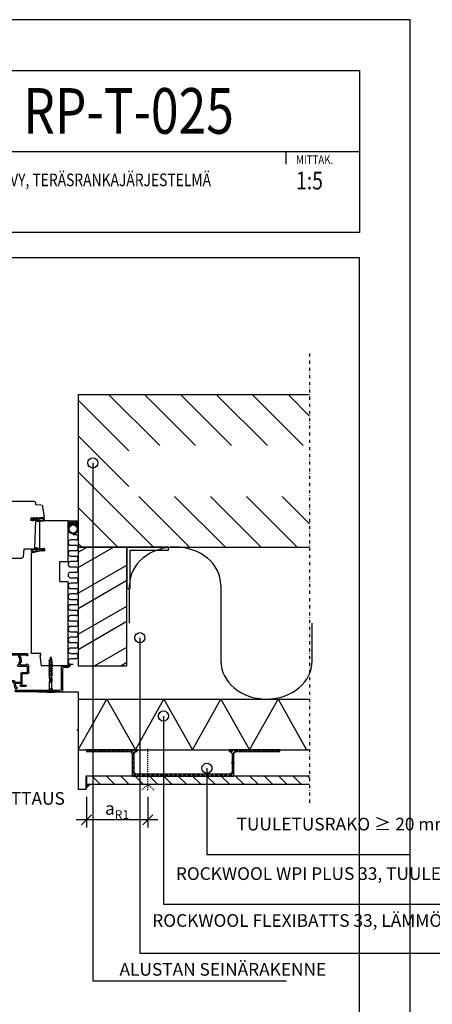
# Model space of a CAD drawing. Units: inches. Extents: x 0 to 375486, y -35746 to 6466.
# Drawn here: x 18020 to 18427, y -1714 to -742 of the extents above; entities that cross this region are included whole.
import ezdxf
from ezdxf import colors
from ezdxf.entities.mleader import LeaderData, LeaderLine
from ezdxf.enums import TextEntityAlignment as Align
from ezdxf.math import Vec2, Vec3

# ---------------------------------------------------------------- set-up
doc = ezdxf.new("R2010")
doc.units = ezdxf.units.IN
doc.header["$PDSIZE"] = 50
for name, pattern in [('KE', [2, 1, -1]), ('KEL', [2.25, 1, -1.25]), ('PKL', [7, 3, -2, 0, -2])]:
    doc.linetypes.add(name, pattern=pattern)
doc.layers.get('0').update_dxf_attribs({"color": 1, "linetype": 'CONTINUOUS'})
doc.layers.get('DEFPOINTS').update_dxf_attribs({"linetype": 'CONTINUOUS'})
for name, color, linetype in [('R-NIM', 150, 'CONTINUOUS'), ('R3-1', 6, 'CONTINUOUS'), ('R3-1KE', 6, 'KE'), ('R3-1PKL', 6, 'PKL'), ('R3-2', 2, 'CONTINUOUS'), ('R3-3', 4, 'CONTINUOUS'), ('R5AINE', 13, 'CONTINUOUS'), ('R5BETMUS', 135, 'CONTINUOUS'), ('R8DETMIT', 220, 'CONTINUOUS'), ('R8MERKINNAT', 240, 'CONTINUOUS')]:
    doc.layers.add(name, color=color, linetype=linetype)
doc.styles.add('RENOVATEK', font='arial.ttf', dxfattribs={"width": 0.8})
doc.dimstyles.new('RENDETMIT', dxfattribs={"dimscale": 50, "dimtxt": 2.5, "dimasz": 2, "dimexe": 1.5, "dimexo": 2.5, "dimgap": 1, "dimtad": 1, "dimdec": 0, "dimzin": 0, "dimdsep": 46, "dimtxsty": 'RENOVATEK', "dimblk1": 'OBLIQUE', "dimblk2": 'OBLIQUE', "dimsah": 1, "dimcen": 2.5, "dimdle": 2, "dimclrt": 3, "dimadec": 0, "dimazin": 0, "dimtp": 6, "dimtm": 6, "dimtfac": 1, "dimtdec": 0, "dimtofl": 0, "dimtmove": 0, "dimatfit": 3, "dimldrblk": 'OBLIQUE', "dimfxl": 1, "dimtfillclr": 256, "dimtolj": 1, "dimtzin": 0, "dimarcsym": 0})

# ---------------------------------------------------------------- blocks, each defined once
blk = doc.blocks.new('detaljikehys_a4')
at = {"layer": 'R-NIM'}
blk.add_line((111, 271), (200, 271), dxfattribs=at)
for points in [[(0, 0), (210, 0), (210, 297), (0, 297)], [(200, 255), (22, 255), (22, 287), (200, 287)], [(22, 10), (200, 10), (200, 250), (22, 250)]]:
    blk.add_lwpolyline(points, close=True, dxfattribs=at)
blk.add_lwpolyline([(185.5, 271), (185.5, 268.5)], dxfattribs=at)
at = {"color": 7, "style": 'RENOVATEK', "width": 0.8}
for tag, p in [('PROJNRO', (113, 280.5)), ('PVM', (113, 272.5))]:
    blk.add_attdef(tag, p, '', height=2.5, dxfattribs=at)
at = {"color": 4, "style": 'RENOVATEK', "width": 0.8}
blk.add_attdef('DET', text='', height=9, dxfattribs=at).set_placement((133.75, 279), align=Align.MIDDLE_LEFT)
at = {"color": 2, "style": 'RENOVATEK', "width": 0.8}
for tag, p, height in [('PROJ1', (24, 263.5), 3.5), ('SIS1', (98, 264.15), 2.5), ('MK1', (187.5, 263.5), 3.5), ('SIS2', (98, 260.15), 2.5), ('PROJ2', (24, 257.5), 3.5), ('SIS3', (98, 256.04), 2.5)]:
    blk.add_attdef(tag, p, '', height=height, dxfattribs=at)
at = {"layer": 'R-NIM', "style": 'RENOVATEK', "width": 0.8}
blk.add_text('MITTAK.', height=1.75, dxfattribs=at).set_placement((187.5, 268.5))
blk = doc.blocks.new('r4iksmb1')
at = {"layer": 'R3-1'}
for p, q in [((-144.55, -18.83), (-144.55, -15.23)), ((-143.35, -20.03), (-143.35, -15.23)), ((-143, -15), (-143, -41.5)), ((-143, -15), (-60, -15)), ((-142.15, -12.83), (-141.95, -12.83)), ((-142.15, -14.03), (-141.95, -14.03)), ((-60, -23), (-60, -15)), ((-40, -23), (-40, -15)), ((-40, -15), (0, -15)), ((0, -15), (0, -43)), ((-168.35, -66.73), (-168.35, -21.83)), ((-167.15, -66.73), (-167.15, -23.03)), ((-166.85, -20.33), (-146.05, -20.33)), ((-165.65, -21.53), (-144.85, -21.53)), ((-60, -23), (-40, -23)), ((-29.53, -39.14), (-28.77, -38.03)), ((-29.5, -38), (-27.5, -38)), ((-29.5, -38), (-29.5, -43)), ((-28.77, -38.03), (-28.45, -38.05)), ((-28.45, -38.05), (-27.47, -39.52)), ((-27.5, -38), (-27.5, -43)), ((0.02, -39.2), (0.67, -38.58)), ((0.99, -38.44), (1.87, -38.4)), ((2.13, -38.47), (2.74, -38.8)), ((5.33, -38.49), (14.19, -40.01)), ((-133, -43), (-143, -41.5)), ((-133, -42), (-131, -42)), ((-131, -42), (-131, -51)), ((-31.5, -51), (-29.5, -43)), ((-31.07, -49.38), (-30.38, -46.57)), ((-30.38, -46.57), (-29.88, -45.43)), ((-30.2, -48.95), (-29.85, -47.27)), ((-29.88, -45.43), (-29.74, -44.8)), ((-29.85, -47.27), (-29.52, -46.27)), ((-29.74, -44.29), (-29.55, -43.14)), ((-29.74, -44.32), (-29.74, -44.29)), ((-29.7, -44.49), (-29.74, -44.32)), ((-29.74, -44.8), (-29.7, -44.49)), ((-29.55, -43.14), (-29.21, -42.46)), ((-29.21, -39.32), (-29.53, -39.14)), ((-29.53, -40.46), (-29.24, -40.34)), ((-29.53, -40.93), (-29.53, -40.46)), ((-29.21, -41.19), (-29.53, -40.93)), ((-29.29, -45.99), (-28.23, -45.4)), ((-29.24, -40.34), (-29.21, -39.32)), ((-29.21, -42.46), (-29.21, -41.19)), ((-28.49, -47.49), (-28.79, -49.31)), ((-27.48, -46.41), (-28.49, -47.49)), ((-28.3, -42.51), (-28.41, -43.28)), ((-28.21, -42.18), (-28.3, -42.51)), ((-28.07, -39.68), (-28.27, -39.99)), ((-28.27, -39.99), (-28.27, -40.99)), ((-28.27, -40.99), (-27.54, -41.88)), ((-27.89, -48.38), (-28.27, -50.45)), ((-27.74, -42.67), (-28.21, -42.18)), ((-27.49, -40.61), (-28.07, -39.68)), ((-27.86, -44.33), (-27.09, -44.71)), ((-27.49, -42.47), (-27.74, -42.67)), ((-27.35, -47.46), (-27.72, -47.98)), ((-27.56, -45.58), (-27.42, -45.81)), ((-27.54, -41.88), (-27.49, -42.47)), ((-27.5, -43), (0, -43)), ((-27.47, -39.52), (-27.49, -40.61)), ((-27.34, -47.45), (-26.89, -47.28)), ((-26.21, -45.89), (-27.09, -44.71)), ((0.46, -47.08), (-26.79, -47.96)), ((-26.25, -46.42), (-26.21, -45.89)), ((-0.74, -44.19), (-0.82, -44.97)), ((0, -43.37), (-0.57, -43.87)), ((-0.56, -45.46), (0.06, -45.81)), ((0.02, -43.4), (0.02, -39.2)), ((0.06, -45.81), (1.22, -46.15)), ((0.15, -44.29), (0.14, -44.51)), ((0.67, -43.83), (0.15, -44.29)), ((0.46, -47.08), (0.62, -46.88)), ((0.46, -47.08), (0.46, -51.56)), ((0.51, -47.68), (0.46, -47.08)), ((0.49, -45.02), (0.73, -45.09)), ((1.7, -48.5), (0.51, -47.68)), ((0.62, -46.88), (1.63, -47.3)), ((0.76, -39.46), (0.73, -39.51)), ((0.78, -41.96), (0.76, -39.72)), ((0.84, -43.43), (0.78, -41.96)), ((0.93, -39.34), (1.05, -39.23)), ((1.26, -44.93), (1.49, -44.48)), ((1.41, -39.11), (1.94, -39.13)), ((2.08, -43.23), (1.55, -44.37)), ((1.72, -46.97), (1.55, -46.48)), ((1.63, -47.3), (1.72, -46.97)), ((1.7, -49.49), (1.7, -48.5)), ((1.94, -39.13), (2.23, -39.47)), ((2.3, -42.29), (2.08, -43.23)), ((2.43, -44.13), (2.23, -44.83)), ((2.23, -44.83), (2.24, -44.9)), ((2.32, -40.49), (2.3, -42.29)), ((2.36, -39.82), (2.32, -40.49)), ((2.93, -42.98), (2.43, -44.13)), ((2.97, -46.34), (2.64, -47.03)), ((2.64, -47.03), (2.64, -48.3)), ((2.64, -48.3), (2.95, -48.55)), ((2.77, -45.37), (2.97, -45.36)), ((3.02, -40.14), (2.93, -42.98)), ((2.95, -48.55), (2.95, -49.02)), ((2.97, -45.36), (2.97, -46.34)), ((2.98, -39.12), (3.13, -39.7)), ((3, -51.48), (3, -40.46)), ((3.13, -39.7), (3.02, -40.14)), ((16, -47), (15.85, -41.92)), ((18, -47), (16, -47)), ((19, -48), (19, -82.75)), ((-163.3, -61.68), (-163.3, -56.88)), ((-162.1, -59.88), (-162.1, -56.88)), ((-150.8, -59.88), (-150.8, -54.78)), ((-149.8, -53.78), (-142.5, -53.78)), ((-149.6, -59.23), (-149.6, -55.28)), ((-149.3, -54.98), (-148.55, -54.98)), ((-148.55, -54.98), (-148.4, -55.13)), ((-148.25, -54.98), (-148.4, -55.13)), ((-148.25, -54.98), (-144.75, -54.98)), ((-144.75, -54.98), (-144.6, -55.13)), ((-144.45, -54.98), (-144.6, -55.13)), ((-144.45, -54.98), (-143.7, -54.98)), ((-143.4, -64.28), (-143.4, -55.28)), ((-142.2, -54.48), (-142.2, -54.08)), ((-142.2, -61.98), (-142.2, -56.08)), ((-141.7, -54.78), (-141.9, -54.78)), ((-141.7, -55.78), (-141.9, -55.78)), ((-141.2, -55.28), (-141.2, -55.28)), ((-133.2, -55.28), (-133.2, -55.28)), ((-132.7, -54.78), (-132, -54.78)), ((-132.7, -55.78), (-132.5, -55.78)), ((-132.2, -61.98), (-132.2, -56.08)), ((-131, -51), (-31.5, -51)), ((-131, -76.08), (-131, -55.78)), ((-31.14, -49.96), (-31.07, -49.38)), ((-30.93, -50.75), (-31.14, -49.96)), ((-30.02, -51.26), (-30.93, -50.75)), ((-30.43, -49.71), (-30.2, -48.95)), ((-30.26, -50.38), (-30.41, -50.06)), ((-29.86, -50.43), (-30.26, -50.38)), ((-29.06, -51.22), (-30.02, -51.26)), ((-29.17, -50.04), (-29.47, -50.31)), ((-28.79, -49.31), (-29.17, -50.04)), ((-28.27, -50.45), (-28.67, -51.01)), ((-28, -49.21), (-28, -58.48)), ((0.44, -50.02), (0.47, -48.93)), ((1.87, -51.43), (0.44, -50.02)), ((0.46, -51.56), (3, -51.48)), ((0.47, -48.93), (1.49, -49.8)), ((1.49, -49.8), (1.7, -49.49)), ((2.19, -51.45), (1.87, -51.43)), ((2.95, -50.34), (2.19, -51.45)), ((2.66, -49.15), (2.64, -50.16)), ((2.64, -50.16), (2.95, -50.34)), ((2.95, -49.02), (2.66, -49.15)), ((-165.8, -66.34), (-165.8, -66.28)), ((-165.01, -67.32), (-159.04, -68.59)), ((-164.8, -65.28), (-164.4, -65.28)), ((-164.1, -66.04), (-164.1, -65.58)), ((-163.86, -66.33), (-160.66, -67.01)), ((-161.8, -60.18), (-151.1, -60.18)), ((-161.8, -61.38), (-160.6, -61.38)), ((-160.3, -66.72), (-160.3, -61.68)), ((-159.1, -67.1), (-159.1, -61.38)), ((-159.1, -61.38), (-150.6, -61.38)), ((-158.86, -67.4), (-158.39, -67.5)), ((-149.6, -59.23), (-149.45, -59.38)), ((-149.6, -59.53), (-149.45, -59.38)), ((-149.6, -60.38), (-149.6, -59.53)), ((-142.2, -63.78), (-142.2, -64.28)), ((-140.45, -62.28), (-141.9, -62.28)), ((-139.76, -63.48), (-141.9, -63.48)), ((-139.79, -61.43), (-140.19, -62.13)), ((-137.35, -61.28), (-139.53, -61.28)), ((-139.09, -62.63), (-139.5, -63.33)), ((-137.2, -62.48), (-138.83, -62.48)), ((-137.35, -61.28), (-137.2, -61.43)), ((-137.05, -61.28), (-137.2, -61.43)), ((-137.2, -62.48), (-135.57, -62.48)), ((-137.05, -61.28), (-134.87, -61.28)), ((-135.31, -62.63), (-134.9, -63.33)), ((-134.64, -63.48), (-132.5, -63.48)), ((-134.61, -61.43), (-134.21, -62.13)), ((-133.95, -62.28), (-132.5, -62.28)), ((-132.2, -73.88), (-132.2, -63.78)), ((-37, -76), (-37, -61.18)), ((-28, -58.48), (-35.2, -59.19)), ((-158.8, -74.22), (-158.8, -68.88)), ((-151.24, -82.19), (-158.51, -74.93)), ((-157.6, -74.14), (-157.6, -68.48)), ((-153.19, -78.55), (-157.6, -74.14)), ((-150.8, -76.58), (-152.76, -78.55)), ((-150.8, -75.43), (-150.8, -76.58)), ((-149.6, -75.43), (-149.6, -75.53)), ((-149.6, -75.53), (-149.45, -75.68)), ((-149.6, -75.83), (-149.45, -75.68)), ((-149.6, -75.83), (-149.6, -76.58)), ((-149.3, -76.88), (-148.55, -76.88)), ((-148.55, -76.88), (-148.4, -76.73)), ((-148.25, -76.88), (-148.4, -76.73)), ((-148.25, -76.88), (-144.75, -76.88)), ((-144.75, -76.88), (-144.6, -76.73)), ((-144.45, -76.88), (-144.6, -76.73)), ((-144.45, -76.88), (-143.7, -76.88)), ((-143.4, -72.43), (-143.4, -76.58)), ((-142.52, -85.88), (-133.11, -76.47)), ((-142.2, -72.43), (-142.2, -76.58)), ((-141.9, -76.88), (-140.59, -76.88)), ((-138.6, -74.71), (-138.99, -74.25)), ((-136.45, -74.34), (-136.25, -73.77)), ((-133.75, -75.56), (-132.29, -74.09)), ((-132.9, -76.38), (-131.3, -76.38)), ((-150.49, -77.97), (-151.99, -79.47)), ((-151.78, -79.98), (-150.85, -79.98)), ((-151.24, -82.19), (-147.01, -86.11)), ((-150.3, -81.81), (-150.3, -80.53)), ((-150.28, -77.88), (-140.08, -77.88)), ((-142.92, -86.17), (-144.02, -86.2)), ((-143.3, -85.11), (-138.03, -79.83)), ((7, -78), (-35, -78)), ((-29, -79.5), (-29, -89.5)), ((-14.5, -78), (-27.5, -78)), ((-13.02, -83.02), (-11.8, -81.93)), ((-13, -89.5), (-13, -79.5)), ((-11.67, -81.88), (-11.2, -81.88)), ((-11, -89.92), (-11, -82.08)), ((7, -78), (7, -80)), ((7, -80), (7.72, -80)), ((7.72, -80), (7.72, -89.97)), ((16, -84), (15.79, -89.91)), ((17.75, -84), (16, -84)), ((-27.5, -91), (-14.5, -91)), ((-13.82, -90.85), (-12.04, -90.92)), ((7, -89.97), (7, -93)), ((7, -89.97), (7.72, -89.97)), ((7, -93), (14.12, -91.81))]:
    blk.add_line(p, q, dxfattribs=at)
at = {"layer": 'R3-1', "linetype": 'Continuous'}
blk.add_line((-133, -43), (-133, -42), dxfattribs=at)
at = {"layer": 'R3-1'}
for points in [[(-144, -110), (-144, -79), (-147, -79), (-147, -110)], [(-8, -110), (-8, -81), (-11, -81), (-11, -110)], [(-8, -81), (-8, -91), (4, -91), (4, -81), (-8, -81)], [(7, -110), (7, -81), (4, -81), (4, -110)]]:
    blk.add_lwpolyline(points, dxfattribs=at)
at = {"layer": 'R3-1', "linetype": 'KEL'}
blk.add_lwpolyline([(-11, -81), (-11, -78), (7, -81), (7, -78), (-11, -81)], dxfattribs=at)
at = {"layer": 'R3-1'}
for centre, radius, start, end in [((-146.05, -18.83), 1.5, 270, 0), ((-142.15, -15.23), 2.4, 90, 180), ((-142.15, -15.23), 1.2, 90, 180), ((-141.95, -13.43), 0.6, 270, 90), ((-166.85, -21.83), 1.5, 90, 180), ((-165.65, -23.03), 1.5, 90, 180), ((-144.85, -20.03), 1.5, 270, 0), ((1.01, -38.94), 0.5, 92.57864, 133.51974), ((1.89, -38.9), 0.5, 61.03042, 92.57864), ((2.49, -39.24), 0.5, 14.16142, 61.03042), ((5, -40.46), 2, 80.27759, 180), ((-29.04, -46.43), 0.5, 119.2055, 161.91626), ((-27.42, -43.43), 1, 171.53432, 243.77796), ((-27.99, -45.83), 0.5, 30.62935, 119.2055), ((-26.75, -49.21), 1.25, 91.84761, 180), ((-26.91, -48.57), 1, 144.4282, 169.48576), ((-27.85, -46.07), 0.5, 317.10277, 30.62935), ((-27.25, -46.34), 1, 290.95309, 355.4384), ((-0.32, -45.02), 0.5, 174.13072, 241.03042), ((-0.24, -44.24), 0.5, 130.94949, 174.13072), ((0.64, -44.54), 0.5, 175.8497, 252.8383), ((0.34, -43.45), 0.5, 311.25003, 2.54531), ((0.87, -44.62), 0.5, 252.8383, 320.56665), ((1.26, -39.72), 0.5, 131.60045, 180.51215), ((1.38, -39.61), 0.5, 87.1873, 131.60045), ((1.08, -46.63), 0.5, 18.15498, 73.51378), ((1.1, -44.16), 0.5, 320.56665, 335.38343), ((1.86, -39.8), 0.5, 357.05764, 40.96035), ((2.73, -44.88), 0.5, 182.52261, 274.41475), ((13.85, -41.98), 2, 1.65839, 80.27759), ((18, -48), 1, 0, 90), ((-162.7, -56.88), 0.6, 0, 180), ((-149.8, -54.78), 1, 90, 180), ((-149.3, -55.28), 0.3, 90, 180), ((-143.7, -55.28), 0.3, 0, 90), ((-142.5, -54.08), 0.3, 0, 90), ((-141.9, -54.48), 0.3, 180, 270), ((-141.9, -56.08), 0.3, 90, 180), ((-141.7, -55.28), 0.5, 360, 90), ((-141.7, -55.28), 0.5, 270, 0), ((-132.7, -55.28), 0.5, 90, 180), ((-132.7, -55.28), 0.5, 180, 270), ((-132.5, -56.08), 0.3, 0, 90), ((-132, -55.78), 1, 0, 90), ((-29.95, -49.86), 0.5, 162.92365, 204.55472), ((-29.8, -49.93), 0.5, 263.25158, 311.60045), ((-29.08, -50.72), 0.5, 272.57864, 324.81995), ((-167.75, -66.73), 0.6, 180, 0), ((-164.8, -66.28), 1, 90, 180), ((-164.8, -66.34), 1, 180, 258), ((-164.4, -65.58), 0.3, 0, 90), ((-163.8, -66.04), 0.3, 180, 258), ((-162.7, -61.68), 0.6, 180, 0), ((-161.8, -59.88), 0.3, 180, 270), ((-161.8, -61.68), 0.3, 90, 180), ((-160.6, -66.72), 0.3, 258, 0), ((-160.6, -61.68), 0.3, 0, 90), ((-158.8, -67.1), 0.3, 180, 258), ((-158.6, -68.48), 1, 360, 78), ((-151.1, -59.88), 0.3, 270, 0), ((-150.6, -60.38), 1, 270, 360), ((-142.8, -64.28), 0.6, 180, 0), ((-141.9, -61.98), 0.3, 180, 270), ((-141.9, -63.78), 0.3, 90, 180), ((-140.45, -61.98), 0.3, 270, 330), ((-139.53, -61.58), 0.3, 90, 150), ((-139.76, -63.18), 0.3, 270, 330), ((-138.83, -62.78), 0.3, 90, 150), ((-135.57, -62.78), 0.3, 30, 90), ((-134.64, -63.18), 0.3, 210, 270), ((-134.87, -61.58), 0.3, 30, 90), ((-133.95, -61.98), 0.3, 210, 270), ((-132.5, -61.98), 0.3, 270, 360), ((-132.5, -63.78), 0.3, 360, 90), ((-35, -61.18), 2, 95.64464, 180), ((-159.1, -68.88), 0.3, 0, 78), ((-157.8, -74.22), 1, 180, 225), ((-150.2, -75.48), 0.6, 0, 180), ((-149.3, -76.58), 0.3, 180, 270), ((-143.7, -76.58), 0.3, 270, 0), ((-142.8, -72.48), 0.6, 0, 180), ((-141.9, -76.58), 0.3, 180, 270), ((-140.59, -76.58), 0.3, 270, 3.37229), ((-137.2, -76.38), 3.1, 136.15064, 183.37229), ((-139.22, -74.44), 0.3, 40, 136.15064), ((-137.2, -76.38), 1.9, 137.83748, 62.16252), ((-138.83, -74.91), 0.3, 317.83748, 40), ((-136.17, -74.44), 0.3, 160, 242.16252), ((-135.97, -73.87), 0.3, 63.84936, 160), ((-137.2, -76.38), 3.1, 17.79943, 63.84936), ((-133.96, -75.34), 0.3, 197.79943, 315), ((-132.9, -76.68), 0.3, 90, 135), ((-132.5, -73.88), 0.3, 315, 0), ((-131.3, -76.08), 0.3, 270, 0), ((-35, -76), 2, 180, 270), ((-152.98, -78.34), 0.3, 225, 315), ((-151.78, -79.68), 0.3, 135, 270), ((-150.85, -81.81), 0.55, 225, 0), ((-150.85, -80.53), 0.55, 360, 90), ((-150.28, -78.18), 0.3, 90, 135), ((-142.91, -85.49), 0.55, 135, 315), ((-140.08, -78.18), 0.3, 31.96572, 90), ((-137.2, -76.38), 3.1, 211.96572, 252.20057), ((-138.24, -79.62), 0.3, 315, 72.20057), ((-27.5, -79.5), 1.5, 90, 180), ((-14.5, -79.5), 1.5, 0, 90), ((-11.67, -82.08), 0.2, 90, 131.46412), ((-11.2, -82.08), 0.2, 0, 90), ((17.75, -82.75), 1.25, 270, 0), ((-27.5, -89.5), 1.5, 180, 270), ((-14.5, -89.5), 1.5, 270, 0), ((-12, -89.92), 1, 267.72911, 0), ((13.79, -89.83), 2, 279.51077, 357.96642)]:
    blk.add_arc(centre, radius, start, end, dxfattribs=at)
for p in [(-151, -79), (-150, -79), (-150, -80), (-150, -81), (-150, -82), (-149, -79), (-149, -80), (-149, -81), (-149, -82), (-149, -83), (-148, -79), (-148, -80), (-148, -81), (-148, -82), (-148, -83), (-148, -84), (-143, -79), (-143, -80), (-143, -81), (-143, -82), (-143, -83), (-143, -84), (-142, -79), (-142, -80), (-142, -81), (-142, -82), (-142, -83), (-141, -79), (-141, -80), (-141, -81), (-141, -82), (-140, -79), (-140, -80), (-140, -81), (-139, -80)]:
    blk.add_point(p, dxfattribs=at)
blk = doc.blocks.new('r5villa2')
blk.add_lwpolyline([(0, 0.5), (0, 0.75, -1), (0.5, 0.75), (0.5, 0.25, 1), (1, 0.25), (1, 0.5)], format="xyb")
blk = doc.blocks.new('P-511200087_-_BeFIX_SK_3_5_x_35_21_4_TX15_SIDE')
for p, q in [((0, 3.4), (0, -3.4)), ((0, 3.4), (0.75, 3.4)), ((1.75, 2.1), (0.46, 3.4)), ((0.46, -3.4), (0.46, 3.4)), ((2.44, 1.71), (0.75, 3.4)), ((1.75, 2.1), (1.75, 1.18)), ((3.4, 1.15), (1.75, 2.1)), ((1.75, 1.14), (1.75, -1.09)), ((3.4, 1.15), (3.4, -1.15)), ((3.4, 1.15), (10, 1.15)), ((10, 1.15), (10, -1.15)), ((10, 1.03), (13.3, -1.32)), ((11.41, 1.05), (10.02, 1.05)), ((11.41, 1.05), (11.57, 1.32)), ((11.57, 1.32), (14, -0.41)), ((13.4, 1.05), (12.01, 1.05)), ((13.4, 1.05), (13.56, 1.32)), ((13.56, 1.32), (14, 1.01)), ((14, -1.05), (14, 1.05)), ((14, 1.05), (15.9, 1.05)), ((17.15, -1.75), (16.1, 1.75)), ((19.25, -1.75), (18.2, 1.75)), ((21.35, -1.75), (20.3, 1.75)), ((23.45, -1.75), (22.4, 1.75)), ((25.55, -1.75), (24.5, 1.75)), ((27.65, -1.75), (26.6, 1.75)), ((29.75, -1.75), (28.7, 1.75)), ((31.74, -1.52), (30.8, 1.75)), ((33.61, -0.71), (33.16, 0.88)), ((0, -3.4), (0.75, -3.4)), ((1.75, -2.1), (0.46, -3.4)), ((2.44, -1.71), (0.75, -3.4)), ((1.75, -1.14), (1.75, -2.1)), ((3.4, -1.15), (1.75, -2.1)), ((3.4, -1.15), (10, -1.15)), ((10, -0.39), (11.31, -1.32)), ((10, -1.05), (10.87, -1.05)), ((11.47, -1.05), (11.31, -1.32)), ((11.47, -1.05), (12.86, -1.05)), ((13.46, -1.05), (13.3, -1.32)), ((13.46, -1.05), (14, -1.05)), ((14, -1.05), (15.9, -1.05))]:
    blk.add_line(p, q)
for points in [[(2.44, 0.96, 0), (0.46, 1.61, 0)], [(2.44, 0.96, 0), (0.46, 1.48, 0)], [(13.46, -1.05, 0), (10, 1.06, 0)], [(13.3, -1.32, 0), (10, 0.7, 0)], [(14, -0.54, 0), (11.41, 1.05, 0)], [(14, -0.16, 0), (11.57, 1.32, 0)], [(14, 0.68, 0), (13.39, 1.05, 0)], [(14, 1.05, 0), (13.56, 1.32, 0)], [(16.1, 1.75, 0), (15.9, 1.05, 0)], [(15.9, 1.05, 0), (17.15, -1.75, 0)], [(16.1, 1.75, 0), (17.36, -1.05, 0)], [(16.42, 1.05, 0), (18, 1.05, 0)], [(18.2, 1.75, 0), (18, 1.05, 0)], [(18, 1.05, 0), (19.25, -1.75, 0)], [(18.2, 1.75, 0), (19.46, -1.05, 0)], [(18.52, 1.05, 0), (20.1, 1.05, 0)], [(20.3, 1.75, 0), (20.1, 1.05, 0)], [(20.1, 1.05, 0), (21.35, -1.75, 0)], [(20.3, 1.75, 0), (21.56, -1.05, 0)], [(20.62, 1.05, 0), (22.2, 1.05, 0)], [(22.4, 1.75, 0), (22.2, 1.05, 0)], [(22.2, 1.05, 0), (23.45, -1.75, 0)], [(22.4, 1.75, 0), (23.66, -1.05, 0)], [(22.72, 1.05, 0), (24.3, 1.05, 0)], [(24.5, 1.75, 0), (24.3, 1.05, 0)], [(24.3, 1.05, 0), (25.55, -1.75, 0)], [(24.5, 1.75, 0), (25.76, -1.05, 0)], [(24.82, 1.05, 0), (26.4, 1.05, 0)], [(26.6, 1.75, 0), (26.4, 1.05, 0)], [(26.4, 1.05, 0), (27.65, -1.75, 0)], [(26.6, 1.75, 0), (27.86, -1.05, 0)], [(26.92, 1.05, 0), (28.5, 1.05, 0)], [(28.7, 1.75, 0), (28.5, 1.05, 0)], [(28.5, 1.05, 0), (29.75, -1.75, 0)], [(28.7, 1.75, 0), (29.96, -1.05, 0)], [(29.02, 1.05, 0), (30.6, 1.05, 0)], [(30.8, 1.75, 0), (30.6, 1.05, 0)], [(30.6, 1.05, 0), (31.74, -1.52, 0)], [(30.8, 1.75, 0), (31.95, -0.82, 0)], [(33.06, 0.52, 0), (31.12, 1.04, 0)], [(33.16, 0.88, 0), (33.06, 0.52, 0)], [(33.06, 0.52, 0), (33.61, -0.71, 0)], [(33.16, 0.88, 0), (33.71, -0.35, 0)], [(35, 0, 0), (33.36, 0.44, 0)], [(35, 0, 0), (33.71, -0.35, 0)], [(2.44, -0.91, 0), (0.46, -1.43, 0)], [(2.44, -0.91, 0), (0.46, -1.56, 0)], [(11.47, -1.05, 0), (10, -0.15, 0)], [(11.31, -1.32, 0), (10, -0.52, 0)], [(15.9, -1.05, 0), (16.84, -1.05, 0)], [(17.15, -1.75, 0), (17.36, -1.05, 0)], [(17.36, -1.05, 0), (18, -1.05, 0)], [(18, -1.05, 0), (18.94, -1.05, 0)], [(19.25, -1.75, 0), (19.46, -1.05, 0)], [(19.46, -1.05, 0), (20.1, -1.05, 0)], [(20.1, -1.05, 0), (21.04, -1.05, 0)], [(21.35, -1.75, 0), (21.56, -1.05, 0)], [(21.56, -1.05, 0), (22.2, -1.05, 0)], [(22.2, -1.05, 0), (23.14, -1.05, 0)], [(23.45, -1.75, 0), (23.66, -1.05, 0)], [(23.66, -1.05, 0), (24.3, -1.05, 0)], [(24.3, -1.05, 0), (25.24, -1.05, 0)], [(25.55, -1.75, 0), (25.76, -1.05, 0)], [(25.76, -1.05, 0), (26.4, -1.05, 0)], [(26.4, -1.05, 0), (27.34, -1.05, 0)], [(27.65, -1.75, 0), (27.86, -1.05, 0)], [(27.86, -1.05, 0), (28.5, -1.05, 0)], [(28.54, -1.05, 0), (29.44, -1.05, 0)], [(29.75, -1.75, 0), (29.96, -1.05, 0)], [(29.96, -1.05, 0), (31.1, -1.05, 0)], [(31.49, -0.95, 0), (31.1, -1.05, 0)], [(31.74, -1.52, 0), (31.95, -0.82, 0)], [(33.48, -0.41, 0), (31.95, -0.82, 0)], [(33.61, -0.71, 0), (33.71, -0.35, 0)]]:
    blk.add_polyline3d(points)
blk = doc.blocks.new('r5villak')
at = {"layer": 'R5AINE'}
for p, q in [((0, 0), (0.5, 1)), ((0.5, 1), (1, 0))]:
    blk.add_line(p, q, dxfattribs=at)
blk = doc.blocks.new('_Small')
at = {"color": 0, "linetype": 'ByBlock', "lineweight": -2}
blk.add_circle((0, 0), 0.25, dxfattribs=at)
blk = doc.blocks.new('terasranka')
at = {"layer": 'R5AINE'}
h = blk.add_hatch(dxfattribs=at)
h.set_pattern_fill('STEEL', color=256)
h.set_pattern_definition([(45, (813.2277, 2824.6917), (-2.245064, 2.245064), []), (45, (813.2277, 2826.2792), (-2.245064, 2.245064), [])])
h.paths.add_polyline_path([(-95.25, 0), (-95.25, -1.8), (-51.89, -1.8), (-50.05, -3.64), (-50.05, -26), (50.05, -26), (50.05, -13.46, 1.000185), (50.05, -12.54), (50.05, -3.64), (51.89, -1.8), (95.25, -1.8), (95.25, 0), (45.25, 0), (45.25, -1.8), (46.41, -1.8), (48.25, -3.64), (48.25, -12.54, 0.99963), (48.25, -13.46), (48.25, -22.36), (46.41, -24.2), (-46.41, -24.2), (-48.25, -22.36), (-48.25, -3.64), (-46.41, -1.8), (-45.25, -1.8), (-45.25, 0)])
at = {"layer": 'R3-2'}
blk.add_lwpolyline([(-95.25, 0), (-95.25, -1.8), (-51.89, -1.8), (-50.05, -3.64), (-50.05, -26), (50.05, -26), (50.05, -13.46, 1.000185), (50.05, -12.54), (50.05, -3.64), (51.89, -1.8), (95.25, -1.8), (95.25, 0), (45.25, 0), (45.25, -1.8), (46.41, -1.8), (48.25, -3.64), (48.25, -12.54, 0.99963), (48.25, -13.46), (48.25, -22.36), (46.41, -24.2), (-46.41, -24.2), (-48.25, -22.36), (-48.25, -3.64), (-46.41, -1.8), (-45.25, -1.8), (-45.25, 0)], format="xyb", close=True, dxfattribs=at)
blk = doc.blocks.new('_OBLIQUE')
at = {"color": 0, "linetype": 'ByBlock'}
blk.add_line((-0.5, -0.5), (0.5, 0.5), dxfattribs=at)
blk = doc.blocks.new('*D78')
at = {"layer": 'DEFPOINTS', "color": 0, "transparency": 16777216}
for p in [(18085.98, -1496.76), (18146.46, -1496.76), (18085.98, -1531.99)]:
    blk.add_point(p, dxfattribs=at)
at = {"layer": 'R8DETMIT', "color": 0, "lineweight": -2, "transparency": 16777216}
for p, q in [((18085.98, -1509.26), (18085.98, -1539.49)), ((18146.46, -1509.26), (18146.46, -1539.49)), ((18156.46, -1531.99), (18075.98, -1531.99))]:
    blk.add_line(p, q, dxfattribs=at)
at = {"layer": 'R8DETMIT', "color": 0, "lineweight": -2, "transparency": 16777216, "xscale": 10, "yscale": 10, "zscale": 10, "rotation": 180}
blk.add_blockref('_OBLIQUE', (18085.98, -1531.99), dxfattribs=at)
at = {"layer": 'R8DETMIT', "color": 0, "lineweight": -2, "transparency": 16777216, "xscale": 10, "yscale": 10, "zscale": 10}
blk.add_blockref('_OBLIQUE', (18146.46, -1531.99), dxfattribs=at)
at = {"layer": 'R8DETMIT', "color": 3, "transparency": 16777216, "insert": (18116.22, -1520.64), "char_height": 12.5, "attachment_point": 5, "style": 'RENOVATEK'}
blk.add_mtext('\\A1;a{\\H0.7x;\\S^ R1;}', dxfattribs=at)

msp = doc.modelspace()

# ---------------------------------------------------------------- hatches: boundary and pattern name
at = {"layer": 'R5AINE'}
h = msp.add_hatch(dxfattribs=at)
h.set_pattern_fill('VINO45', color=256, scale=0.25, angle=-90)
h.set_pattern_definition([(315, (19303.411, 5929.816), (17.67767, 17.67767), [])])
h.paths.add_polyline_path([(18305.94, -1162.76), (18305.94, -1112.76), (18077.94, -1112.76), (18077.94, -1262.76), (18305.94, -1262.76), (18305.94, -1212.76), (18127.94, -1212.76), (18127.94, -1162.76)])
h = msp.add_hatch(dxfattribs=at)
h.set_pattern_fill('ANSI37', color=256, scale=0.5, style=0)
h.set_pattern_definition([(45, (-123719.1825, -20202.004), (-1.122532015, 1.122532015), []), (135, (-123719.1825, -20202.004), (-1.122532015, -1.122532015), [])])
h.paths.add_polyline_path([(18077.94, -1236.9), (18067.94, -1236.9), (18067.94, -1244.93, -1), (18077.94, -1244.93)])
h = msp.add_hatch(dxfattribs=at)
h.set_pattern_fill('PUU', color=256)
h.set_pattern_definition([(30, (0, 0), (-17.5, 30.31089), []), (30, (0, 15), (-17.5, 30.31089), [])])
h.paths.add_polyline_path([(18125.94, -1262.76), (18077.94, -1262.76), (18077.94, -1379.9), (18125.94, -1379.9)])
h = msp.add_hatch(dxfattribs=at)
h.set_pattern_fill('VINO45', color=256, scale=0.1, angle=-90)
h.set_pattern_definition([(315, (19303.288, 5883.816), (7.071068, 7.071068), [])])
edge = h.paths.add_edge_path()
edge.add_line((18305.82, -1488.76), (18085.82, -1488.76))
edge.add_line((18085.82, -1488.76), (18085.82, -1496.76))
edge.add_line((18085.82, -1496.76), (18305.82, -1496.76))
at = {"layer": 'R5BETMUS'}
h = msp.add_hatch(color=256, dxfattribs=at)
h.dxf.hatch_style = 1
h.paths.add_polyline_path([(18090.77, -1496.76), (18085.94, -1496.76), (18085.77, -1496.76), (18085.77, -1501.76, -0.256986)])

# ---------------------------------------------------------------- linework, layer by layer
at = {"layer": 'R3-1'}
for points in [[(18125.94, -1262.76), (18077.94, -1262.76), (18077.94, -1379.9), (18125.94, -1379.9), (18125.94, -1262.76)], [(18128.94, -1303.76), (18128.94, -1265.76), (18166.94, -1265.76), (18166.94, -1262.76), (18125.94, -1262.76), (18125.94, -1303.76), (18128.94, -1303.76)], [(18077.94, -1412.76), (18305.94, -1412.76)], [(18077.94, -1462.76), (18305.94, -1462.76)], [(18305.94, -1488.76), (18085.98, -1488.76), (18085.98, -1496.76), (18305.94, -1496.76)], [(18085.98, -1496.76), (18085.77, -1496.76)]]:
    msp.add_lwpolyline(points, dxfattribs=at)
msp.add_lwpolyline([(18085.77, -1501.76, -0.256986), (18090.77, -1496.76)], format="xyb", dxfattribs=at)
at = {"layer": 'R3-1KE'}
for points in [[(18146.46, -1502.78), (18146.46, -1461.76)], [(18152.48, -1502.78), (18146.46, -1496.76), (18140.45, -1502.78)]]:
    msp.add_lwpolyline(points, dxfattribs=at)
at = {"layer": 'R3-1PKL'}
msp.add_line((18305.94, -1071.78), (18305.94, -1517.91), dxfattribs=at)
at = {"layer": 'R3-3'}
for points in [[(18305.94, -1112.76), (18077.94, -1112.76), (18077.94, -1262.76), (18305.94, -1262.76)], [(18038.06, -1405.53), (18038.06, -1405.53), (18077.94, -1405.53), (18077.94, -1501.76), (18085.77, -1501.76), (18085.77, -1488.61), (18098.55, -1488.61)]]:
    msp.add_lwpolyline(points, dxfattribs=at)
at = {"layer": 'R5AINE'}
msp.add_lwpolyline([(18067.94, -1236.9), (18077.94, -1236.9)], dxfattribs=at)
msp.add_lwpolyline([(18067.94, -1236.9), (18077.94, -1236.9)], dxfattribs=at)
for radius in [5, 4]:
    msp.add_circle((18072.94, -1244.93), radius, dxfattribs=at)

# ---------------------------------------------------------------- block references
at = {"rotation": 89.99999999999999}
msp.add_blockref('P-511200087_-_BeFIX_SK_3_5_x_35_21_4_TX15_SIDE', (18050.78, -1405.98), dxfattribs=at)
at = {"layer": 'R-NIM'}
ref = msp.add_blockref('detaljikehys_a4', (17355, -2227.5), dxfattribs=dict(at, xscale=5, yscale=5, zscale=5))
ref.add_attrib('DET', 'RP-T-025', dxfattribs={"layer": '0', "color": 4, "height": 45, "style": 'RENOVATEK', "width": 0.8}).set_placement((18023.75, -832.5), align=Align.MIDDLE_LEFT)
ref.add_attrib('SIS1', 'ROCKPANEL-JULKISIVULEVY, TERÄSRANKAJÄRJESTELMÄ', (17845, -906.76), dxfattribs={"layer": '0', "color": 2, "height": 12.5, "style": 'RENOVATEK', "width": 0.8})
ref.add_attrib('MK1', '1:5', (18292.5, -910), dxfattribs={"layer": '0', "color": 2, "height": 17.5, "style": 'RENOVATEK', "width": 0.8})
at = {"layer": 'R3-1', "xscale": -1, "rotation": 270}
msp.add_blockref('r4iksmb1', (18082.94, -1236.9), dxfattribs=at)
at = {"layer": 'R3-1', "rotation": 180}
msp.add_blockref('r5villak', (18077.94, -1442.76), dxfattribs=at)
msp.add_blockref('r5villak', (18077.94, -1442.76), dxfattribs=at)
at = {"layer": 'R5AINE', "xscale": 10.6666667, "yscale": 10, "zscale": 10.6666667, "rotation": 270}
for p in [(18067.94, -1250.4), (18067.94, -1261.07), (18067.94, -1271.74), (18067.94, -1282.4), (18067.94, -1293.07), (18067.94, -1303.74), (18067.94, -1314.4), (18067.94, -1325.07), (18067.94, -1335.74), (18067.94, -1346.4), (18067.94, -1357.07), (18067.94, -1367.74)]:
    msp.add_blockref('r5villa2', p, dxfattribs=at)
at = {"layer": 'R5AINE'}
for name, p, xscale, yscale, zscale in [('r5villa2', (18128.44, -1412.76), 180, 150, 180), ('r5villak', (18077.94, -1462.76), 56.25, 50, 56.25), ('r5villak', (18134.19, -1462.76), 56.25, 50, 56.25), ('r5villak', (18190.44, -1462.76), 56.25, 50, 56.25), ('r5villak', (18246.69, -1462.76), 56.25, 50, 56.25)]:
    msp.add_blockref(name, p, dxfattribs=dict(at, xscale=xscale, yscale=yscale, zscale=zscale))
msp.add_blockref('terasranka', (18181.23, -1462.76), dxfattribs=at)

# ---------------------------------------------------------------- dimensions: what is measured, and where the dimension line sits
at = {"layer": 'R8DETMIT'}
dim = msp.add_linear_dim(base=(18085.98, -1531.99), p1=(18146.46, -1496.76), p2=(18085.98, -1496.76), text='a{\\H0.7x;\\S^ R1;}', dimstyle='RENDETMIT', override={"dimscale": 5, "dimtxt": 2.5}, dxfattribs=at)
dim.commit()
dim.dimension.update_dxf_attribs({"geometry": '*D78', "text_midpoint": (18116.22, -1520.64)})

# ---------------------------------------------------------------- leaders
at = {"layer": 'R8MERKINNAT'}
ml = msp.add_multileader_mtext('Standard', dxfattribs=at)
ml.set_content('ALUSTAN SEINÄRAKENNE', color=256, style='RENOVATEK')
ml.set_leader_properties(color=256)
ml.set_arrow_properties(name='SMALL')
ml.build(insert=Vec2(0, 0))
ml.multileader.update_dxf_attribs({"text_left_attachment_type": 5, "text_right_attachment_type": 5, "dogleg_length": 0.36, "arrow_head_size": 20, "scale": 5})
ctx = ml.context
ctx.base_point, ctx.scale, ctx.char_height, ctx.arrow_head_size, ctx.landing_gap_size, ctx.plane_origin = Vec3(18108.63, -1690.7), 5, 12.5, 20, 10, Vec3(17934.15, -1628.2)
ctx.left_attachment, ctx.right_attachment = 5, 5
notes = []
notes.append((ctx, [(0, (1, 1, 0), (18092.27, -1690.7), (1, 0), 16.36, [(0, [(18092.27, -1179.82)], 0, [])])]))
ctx.mtext.insert, ctx.mtext.flow_direction = Vec3(18118.63, -1673.18), 5
ml = msp.add_multileader_mtext('Standard', dxfattribs=at)
ml.set_content('ROCKWOOL FLEXIBATTS 33, LÄMMÖNERISTE', color=256, style='RENOVATEK')
ml.set_leader_properties(color=256)
ml.set_arrow_properties(name='SMALL')
ml.build(insert=Vec2(0, 0))
ml.multileader.update_dxf_attribs({"text_left_attachment_type": 5, "text_right_attachment_type": 5, "dogleg_length": 0.36, "arrow_head_size": 20, "scale": 5})
ctx = ml.context
ctx.base_point, ctx.scale, ctx.char_height, ctx.arrow_head_size, ctx.landing_gap_size, ctx.plane_origin = Vec3(18140.89, -1663.55), 5, 12.5, 20, 10, Vec3(17964.13, -1646.24)
ctx.left_attachment, ctx.right_attachment = 5, 5
notes.append((ctx, [(0, (1, 1, 0), (18138.61, -1663.55), (1, 0), 2.28, [(0, [(18138.61, -1352.19)], 0, [])])]))
ctx.mtext.insert, ctx.mtext.width, ctx.mtext.flow_direction = Vec3(18150.89, -1624.98), 211.2713, 5
ml = msp.add_multileader_mtext('Standard', dxfattribs=at)
ml.set_content('ROCKWOOL WPI PLUS 33, TUULENSUOJAERISTE', color=256, style='RENOVATEK')
ml.set_leader_properties(color=256)
ml.set_arrow_properties(name='SMALL')
ml.build(insert=Vec2(0, 0))
ml.multileader.update_dxf_attribs({"text_left_attachment_type": 5, "text_right_attachment_type": 5, "dogleg_length": 0.36, "arrow_head_size": 20, "scale": 5})
ctx = ml.context
ctx.base_point, ctx.scale, ctx.char_height, ctx.arrow_head_size, ctx.landing_gap_size, ctx.plane_origin = Vec3(18164.12, -1615), 5, 12.5, 20, 10, Vec3(17987.36, -1594.55)
ctx.left_attachment, ctx.right_attachment = 5, 5
notes.append((ctx, [(0, (1, 1, 0), (18161.84, -1615), (1, 0), 2.28, [(0, [(18161.84, -1429.47)], 0, [])])]))
ctx.mtext.insert, ctx.mtext.width, ctx.mtext.flow_direction = Vec3(18174.12, -1578.72), 189.0225, 5
ml = msp.add_multileader_mtext('Standard', dxfattribs=at)
ml.set_content('TUULETUSRAKO ≥ 20 mm', color=256, style='RENOVATEK')
ml.set_leader_properties(color=256)
ml.set_arrow_properties(name='SMALL')
ml.build(insert=Vec2(0, 0))
ml.multileader.update_dxf_attribs({"text_left_attachment_type": 5, "text_right_attachment_type": 5, "dogleg_length": 0.36, "arrow_head_size": 20, "scale": 5})
ctx = ml.context
ctx.base_point, ctx.scale, ctx.char_height, ctx.arrow_head_size, ctx.landing_gap_size, ctx.plane_origin = Vec3(18223.92, -1565.99), 5, 12.5, 20, 10, Vec3(18026.81, -1565.99)
ctx.left_attachment, ctx.right_attachment = 5, 5
notes.append((ctx, [(0, (1, 1, 0), (18204.77, -1565.99), (1, 0), 19.14, [(0, [(18204.77, -1481.07)], 0, [])])]))
ctx.mtext.insert, ctx.mtext.width, ctx.mtext.flow_direction = Vec3(18233.92, -1529.88), 102.7214, 5
ml = msp.add_multileader_mtext('Standard', dxfattribs=at)
ml.set_content('ELASTINEN SÄÄNKESTÄVÄ KITTAUS\\PTARVITTAESSA', color=256, style='RENOVATEK')
ml.set_leader_properties(color=256)
ml.build(insert=Vec2(0, 0))
ml.multileader.update_dxf_attribs({"text_left_attachment_type": 5, "text_right_attachment_type": 5, "dogleg_length": 0.36, "arrow_head_size": 20, "scale": 5})
ctx = ml.context
ctx.base_point, ctx.scale, ctx.char_height, ctx.arrow_head_size, ctx.landing_gap_size, ctx.plane_origin = Vec3(17772.87, -1543.06), 5, 12.5, 20, 10, Vec3(17604.11, -1543.48)
ctx.left_attachment, ctx.right_attachment = 5, 5
notes.append((ctx, [(0, (1, 1, 0), (17750.21, -1543.06), (1, 0), 22.66, [(0, [(17732.37, -1502.61)], 0, [])])]))
ctx.mtext.insert, ctx.mtext.flow_direction = Vec3(17782.87, -1504.5), 5
for ctx, leaders in notes:
    for number, flags, end, landing, length, lines in leaders:
        leader = LeaderData()
        leader.index, (leader.has_last_leader_line, leader.has_dogleg_vector, leader.attachment_direction) = number, flags
        leader.last_leader_point, leader.dogleg_vector, leader.dogleg_length = Vec3(end), Vec3(landing), length
        for number, points, colour, breaks in lines:
            line = LeaderLine()
            line.index, line.vertices, line.color, line.breaks = number, Vec3.list(points), colors.encode_raw_color(colour), breaks
            leader.lines.append(line)
        ctx.leaders.append(leader)

doc.saveas('drawing.dxf')
